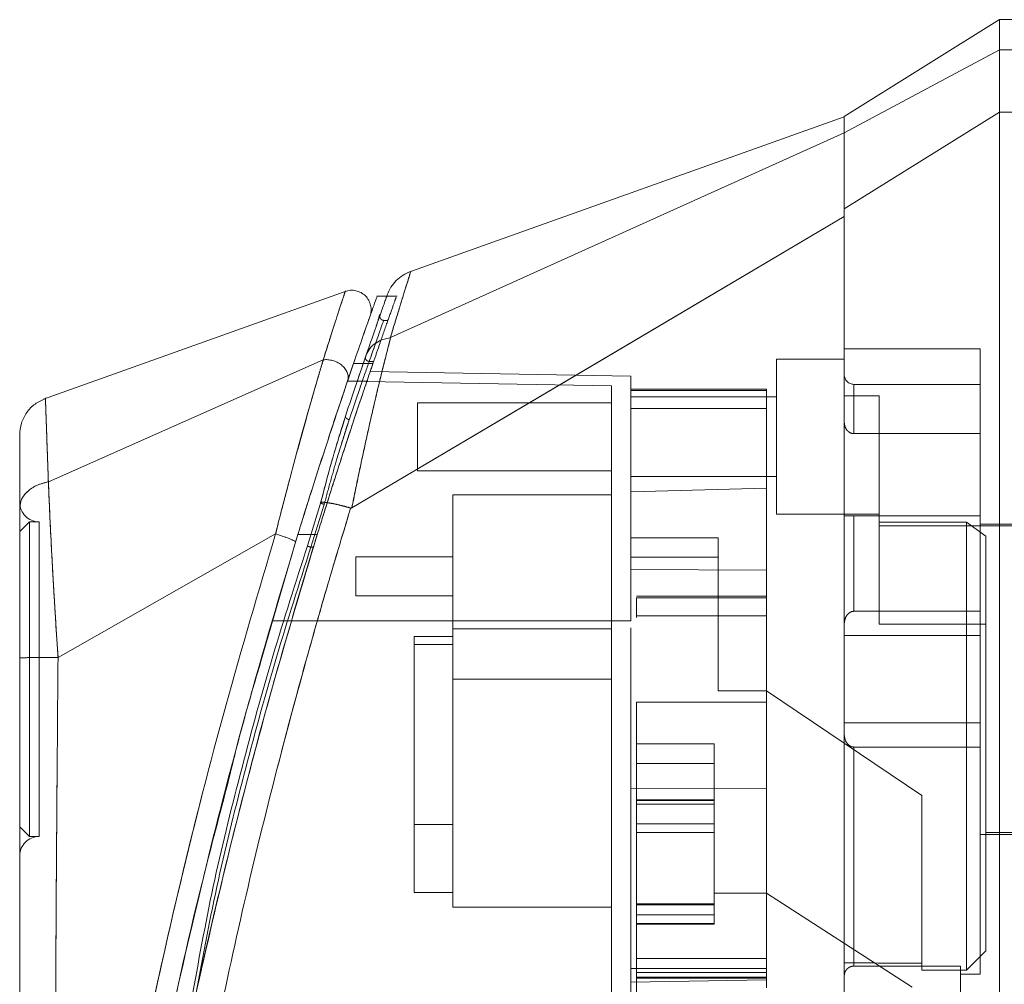
# Model space of a CAD drawing. Units: inches. Extents: x 0 to 16.5, y 0 to 11.7.
# Drawn here: x 7.9 to 8.1, y 6 to 6.1 of the extents above; entities that cross this region are included whole.
import ezdxf

# ---------------------------------------------------------------- set-up
doc = ezdxf.new("R2010")
doc.units = ezdxf.units.IN
doc.header["$MEASUREMENT"] = 0
doc.linetypes.add('HIDDEN', pattern=[0.075, 0.05, -0.025])

msp = doc.modelspace()

# ---------------------------------------------------------------- linework, layer by layer
at = {"color": 7, "linetype": 'Continuous', "lineweight": 15}
for p, q in [((8.05011, 6.12338), (8.02911, 6.11026)), ((8.05536, 6.12338), (8.05011, 6.12338)), ((8.05011, 6.12338), (8.05011, 6.11931)), ((8.05011, 6.11931), (8.02911, 6.10805)), ((8.05011, 6.11931), (8.05536, 6.11931)), ((8.02911, 6.11025), (7.97008, 6.08917)), ((8.02911, 6.0978), (8.05011, 6.11084)), ((8.02911, 6.10805), (8.02911, 6.11026)), ((8.05011, 6.11084), (8.05536, 6.11084)), ((7.96775, 6.08036), (8.02911, 6.10807)), ((7.9625, 6.05732), (8.02911, 6.09673)), ((7.9616, 6.08661), (7.92078, 6.07203)), ((7.96723, 6.08595), (7.96587, 6.08595)), ((7.92145, 6.06085), (7.95862, 6.07736)), ((7.96193, 6.07451), (7.96296, 6.07752)), ((7.96273, 6.07686), (7.96406, 6.07686)), ((7.95831, 6.05809), (7.9565, 6.05218)), ((7.96235, 6.05729), (7.96232, 6.05722)), ((7.95218, 6.05379), (7.92275, 6.03708)), ((7.95016, 6.03641), (7.95488, 6.05269)), ((7.91757, 6.03616), (7.91757, 6.03414))]:
    msp.add_line(p, q, dxfattribs=at)
at = {"color": 7, "linetype": 'HIDDEN', "lineweight": 0}
for p, q in [((8.02911, 6.10805), (8.05011, 6.11931)), ((8.05536, 6.11931), (8.05011, 6.11931)), ((8.05011, 6.11084), (8.02911, 6.0978)), ((8.05536, 6.11084), (8.05011, 6.11084)), ((7.96864, 6.08595), (7.96723, 6.08595)), ((7.96581, 6.08194), (7.96594, 6.0823)), ((7.96734, 6.08269), (7.96681, 6.08269)), ((7.96472, 6.07881), (7.96435, 6.07775)), ((8.04749, 6.07885), (8.02911, 6.07885)), ((8.04749, 6.05622), (8.04749, 6.07885)), ((7.96312, 6.07415), (7.96435, 6.07775)), ((7.96406, 6.07686), (7.96536, 6.07686)), ((7.96485, 6.07712), (7.96545, 6.07712)), ((8.01993, 6.07744), (8.01993, 6.05645)), ((8.02911, 6.07744), (8.01993, 6.07744)), ((8.00024, 6.07514), (7.96498, 6.07576)), ((7.99762, 6.07385), (7.96192, 6.07447)), ((7.96467, 6.07447), (7.96192, 6.07447)), ((8.00024, 6.07322), (8.00024, 6.07514)), ((7.96363, 6.07361), (7.96214, 6.06925)), ((7.96214, 6.06925), (7.96363, 6.07361)), ((7.99762, 6.04201), (7.99762, 6.07385)), ((8.01862, 6.07337), (8.00024, 6.07337)), ((8.00024, 6.07322), (8.00024, 6.05949)), ((8.01862, 6.07322), (8.00024, 6.07322)), ((8.01862, 6.07337), (8.01862, 6.07322)), ((8.01862, 6.07322), (8.01862, 6.06)), ((8.03043, 6.06736), (8.03043, 6.07403)), ((8.04749, 6.07403), (8.03043, 6.07403)), ((7.97137, 6.07154), (7.97137, 6.06235)), ((7.99762, 6.07154), (7.97137, 6.07154)), ((8.01993, 6.07233), (8.00024, 6.07233)), ((8.03384, 6.07248), (8.02911, 6.07248)), ((8.03384, 6.0554), (8.03384, 6.07248)), ((8.01862, 6.07075), (8.00024, 6.07075)), ((7.96044, 6.06382), (7.96214, 6.06925)), ((7.96164, 6.06974), (7.96122, 6.06835)), ((7.96214, 6.06925), (7.96171, 6.06792)), ((8.03043, 6.06736), (8.04749, 6.06736)), ((7.97137, 6.06235), (7.99762, 6.06235)), ((8.00024, 6.06156), (8.01993, 6.06156)), ((8.00024, 6.05949), (8.01862, 6.06)), ((8.00024, 6.04201), (8.00024, 6.05949)), ((8.01862, 6.06), (8.01862, 6.0489)), ((7.97617, 6.05907), (7.97617, 6.04096)), ((7.99762, 6.05907), (7.97617, 6.05907)), ((7.9565, 6.05218), (7.95831, 6.05809)), ((7.95876, 6.05779), (7.95695, 6.05198)), ((7.95695, 6.05198), (7.95876, 6.05779)), ((8.01993, 6.05645), (8.03384, 6.05645)), ((8.04749, 6.05622), (8.02911, 6.05622)), ((8.03043, 6.05622), (8.03043, 6.04332)), ((8.03043, 6.04332), (8.03043, 6.05622)), ((8.04749, 6.04332), (8.04749, 6.05622)), ((7.91888, 6.05542), (7.91757, 6.05411)), ((7.91888, 6.05542), (7.91888, 6.01285)), ((7.92019, 6.05542), (7.91888, 6.05542)), ((7.92019, 6.05542), (7.92019, 6.01285)), ((8.04565, 6.0554), (8.03384, 6.0554)), ((8.03384, 6.0554), (8.03384, 6.0416)), ((8.09263, 6.05487), (8.03384, 6.05487)), ((8.04565, 5.99477), (8.04565, 6.0554)), ((8.04827, 6.05349), (8.04565, 6.0554)), ((8.09736, 6.05513), (8.04749, 6.05513)), ((7.9552, 6.05373), (7.95783, 6.05373)), ((7.95783, 6.05373), (7.95705, 6.05373)), ((8.01205, 6.05326), (8.00024, 6.05326)), ((8.01205, 6.03255), (8.01205, 6.05326)), ((8.04827, 5.99739), (8.04827, 6.05349)), ((7.95695, 6.05198), (7.95729, 6.05198)), ((7.96305, 6.05068), (7.96305, 6.04543)), ((7.97617, 6.05068), (7.96305, 6.05068)), ((8.00024, 6.05063), (8.01205, 6.05063)), ((8.01862, 6.0489), (8.00024, 6.04898)), ((8.01862, 6.0489), (8.01862, 6.01937)), ((7.96305, 6.04543), (7.97617, 6.04543)), ((8.01862, 6.04535), (8.00103, 6.04535)), ((8.00103, 6.04516), (8.00103, 6.04248)), ((8.00103, 6.04516), (8.01862, 6.04516)), ((8.01862, 6.04272), (8.00103, 6.04272)), ((8.04749, 6.04332), (8.03043, 6.04332)), ((8.04749, 6.04004), (8.04749, 6.04332)), ((7.99762, 6.04201), (7.95169, 6.04201)), ((7.99762, 6.04201), (7.95169, 6.04201)), ((7.95431, 6.04201), (7.95169, 6.04201)), ((7.95169, 6.04201), (7.95431, 6.04201)), ((8.00024, 6.04201), (7.95431, 6.04201)), ((7.97617, 6.04096), (7.99762, 6.04096)), ((7.97617, 6.04096), (7.97617, 6.03414)), ((8.03384, 6.0416), (8.04827, 6.0416)), ((7.97093, 6.03991), (7.97617, 6.03991)), ((7.97093, 6.03991), (7.97093, 6.03881)), ((8.04749, 6.04004), (8.02911, 6.04004)), ((8.04749, 6.02824), (8.04749, 6.04004)), ((7.97617, 6.03881), (7.97093, 6.03881)), ((7.97093, 6.03881), (7.97093, 6.00527)), ((7.97617, 6.03414), (7.99762, 6.03414)), ((7.97617, 6.03414), (7.97617, 6.0033)), ((8.01862, 6.03255), (8.01205, 6.03255)), ((8.03961, 6.01839), (8.01862, 6.03255)), ((8.00103, 6.03102), (8.00103, 5.99632)), ((8.00103, 6.03102), (8.01862, 6.03102)), ((8.00103, 6.03102), (8.01862, 6.03102)), ((8.02911, 6.02824), (8.04749, 6.02824)), ((8.04749, 6.02495), (8.04749, 6.02824)), ((8.00103, 6.02537), (8.01153, 6.02537)), ((8.01153, 6.02537), (8.01153, 6.0052)), ((8.03043, 6.02495), (8.03043, 5.99531)), ((8.03043, 5.99531), (8.03043, 6.02495)), ((8.04749, 6.02495), (8.03043, 6.02495)), ((8.04749, 5.99424), (8.04749, 6.02495)), ((8.00103, 6.02274), (8.01153, 6.02274)), ((8.01862, 6.01971), (8.01862, 5.99632)), ((8.00024, 6.01929), (8.01862, 6.01937)), ((8.03961, 5.9957), (8.03961, 6.01839)), ((8.01153, 6.0178), (8.00103, 6.0178)), ((8.00103, 6.01776), (8.01153, 6.01776)), ((8.01153, 6.0177), (8.00103, 6.0177)), ((8.01153, 6.01724), (8.00103, 6.01724)), ((7.91757, 6.01416), (7.91888, 6.01285)), ((7.97093, 6.01445), (7.97617, 6.01445)), ((8.00103, 6.01455), (8.01153, 6.01455)), ((7.91888, 6.01285), (7.92019, 6.01285)), ((8.01153, 6.0134), (8.00103, 6.0134)), ((8.04749, 6.01314), (8.09736, 6.01314)), ((8.04827, 6.0134), (8.09263, 6.0134)), ((7.97093, 6.00527), (7.97617, 6.00527)), ((8.01153, 6.0052), (8.01862, 6.0052)), ((8.01153, 6.00362), (8.01153, 6.0052)), ((8.0383, 5.99246), (8.01862, 6.0052)), ((8.00103, 6.00373), (8.01153, 6.00373)), ((8.01153, 6.00373), (8.00103, 6.00373)), ((8.01153, 6.00371), (8.00103, 6.00371)), ((8.00103, 6.00363), (8.01153, 6.00363)), ((8.00103, 6.00362), (8.01153, 6.00362)), ((8.01153, 6.00107), (8.01153, 6.00362)), ((7.97617, 6.0033), (7.99762, 6.0033)), ((8.00103, 6.00225), (8.01153, 6.00225)), ((8.00103, 6.00107), (8.01153, 6.00107)), ((8.00103, 6.001), (8.01153, 6.001)), ((8.01153, 6.001), (8.01153, 6.00107)), ((8.04565, 5.99477), (8.04827, 5.99739)), ((8.01862, 5.99632), (8.00103, 5.99632)), ((8.00103, 5.99632), (8.00103, 5.9937)), ((8.01862, 5.99537), (8.01862, 5.99632)), ((8.03961, 5.9957), (8.03961, 5.99477)), ((8.01862, 5.99499), (8.00024, 5.99499)), ((8.00024, 5.99313), (8.00024, 5.99499)), ((8.01862, 5.99446), (8.00103, 5.99446)), ((8.01862, 5.99537), (8.01862, 5.99499)), ((8.01862, 5.99499), (8.01862, 5.99236)), ((8.04486, 5.99531), (8.03043, 5.99531)), ((8.03961, 5.99477), (8.04565, 5.99477)), ((8.04486, 5.94227), (8.04486, 5.99531)), ((8.04486, 5.99424), (8.04749, 5.99424)), ((8.01862, 5.99345), (8.00024, 5.99313)), ((8.00103, 5.99383), (8.01862, 5.99383)), ((8.00103, 5.9937), (8.00103, 5.98683)), ((8.00103, 5.9937), (8.01862, 5.9937))]:
    msp.add_line(p, q, dxfattribs=at)
at = {"color": 8, "linetype": 'Continuous', "lineweight": 15}
msp.add_line((7.95705, 6.05373), (7.9552, 6.05373), dxfattribs=at)
at = {"color": 7, "linetype": 'HIDDEN', "lineweight": 0, "flags": 128}
msp.add_lwpolyline([(7.9625, 6.05732), (7.99581, 6.07703), (8.02911, 6.09673)], dxfattribs=at)
at = {"color": 7, "linetype": 'HIDDEN', "lineweight": 0}
for centre, radius, start, end in [((8.03043, 6.07534), 0.00131, 180, 270), ((7.92019, 6.05805), 0.00262, 180, 270), ((7.92019, 6.01023), 0.00262, 90, 180)]:
    msp.add_arc(centre, radius, start, end, dxfattribs=at)
msp.add_ellipse((8.52831, 6.03414), major_axis=(2.25551, 0), ratio=0.017455, start_param=4.48922, end_param=4.49399, dxfattribs=at)
at = {"color": 7, "linetype": 'Continuous', "lineweight": 15}
for points, knots in [([(8.05011, 6.11084), (8.05011, 6.11274), (8.05011, 6.11559), (8.05012, 6.11812), (8.05011, 6.11891), (8.05011, 6.11931)], [0, 0, 0, 0, 0.495208, 0.743789, 1, 1, 1, 1]), ([(8.02911, 6.10807), (8.02911, 6.10878), (8.02911, 6.11005), (8.02911, 6.11012), (8.02911, 6.11015)], [0, 0, 0, 0, 0.553794, 1, 1, 1, 1]), ([(8.05011, 5.92653), (8.05011, 5.92677), (8.05011, 5.92727), (8.05011, 5.93122), (8.05011, 5.93735), (8.05011, 5.94572), (8.05011, 5.95606), (8.05011, 5.96813), (8.05011, 5.98167), (8.05011, 5.99694), (8.05011, 6.01369), (8.05011, 6.03151), (8.05011, 6.04934), (8.05011, 6.06666), (8.05011, 6.08294), (8.05011, 6.09787), (8.05011, 6.10661), (8.05011, 6.11084)], [0, 0, 0, 0, 0.046088, 0.093795, 0.144443, 0.198896, 0.257531, 0.320299, 0.386812, 0.456408, 0.536664, 0.618362, 0.700061, 0.780316, 0.857774, 0.931288, 1, 1, 1, 1]), ([(8.02911, 6.09673), (8.02911, 6.09825), (8.02911, 6.10197), (8.02911, 6.10611), (8.02911, 6.10746), (8.02911, 6.10807)], [0, 0, 0, 0, 0.2770367, 0.6762975, 1, 1, 1, 1]), ([(8.02911, 6.0978), (8.02911, 6.09907), (8.02911, 6.10235), (8.02911, 6.10618), (8.02911, 6.10746), (8.02911, 6.10805)], [0, 0, 0, 0, 0.253957, 0.656369, 1, 1, 1, 1]), ([(8.02911, 5.94139), (8.02911, 5.94172), (8.02911, 5.9426), (8.02911, 5.94593), (8.02911, 5.95111), (8.02911, 5.95852), (8.02911, 5.96986), (8.02911, 5.98461), (8.02911, 6.00055), (8.02911, 6.01499), (8.02911, 6.02766), (8.02911, 6.04047), (8.02911, 6.05556), (8.02911, 6.0695), (8.02911, 6.08205), (8.02911, 6.09053), (8.02911, 6.09562), (8.02911, 6.0978)], [0, 0, 0, 0, 0.023342, 0.062696, 0.103149, 0.165561, 0.229625, 0.333188, 0.439514, 0.51119, 0.582874, 0.656627, 0.730377, 0.842315, 0.899686, 0.957037, 1, 1, 1, 1]), ([(8.02911, 5.94117), (8.02911, 5.942), (8.02911, 5.94366), (8.02911, 5.94804), (8.02911, 5.95397), (8.02911, 5.96315), (8.02911, 5.97517), (8.02911, 5.99021), (8.02911, 6.00606), (8.02911, 6.02247), (8.02911, 6.03915), (8.02911, 6.05592), (8.02911, 6.07252), (8.02911, 6.08622), (8.02911, 6.09397), (8.02911, 6.09673)], [0, 0, 0, 0, 0.039251, 0.078571, 0.132883, 0.187305, 0.277317, 0.367516, 0.462371, 0.557561, 0.652511, 0.750305, 0.848364, 0.945896, 1, 1, 1, 1]), ([(7.97047, 6.08931), (7.97011, 6.08915), (7.9694, 6.08885), (7.96849, 6.0881), (7.96775, 6.0872), (7.96744, 6.08648), (7.96729, 6.08613)], [0, 0, 0, 0, 0.250008, 0.500002, 0.75, 1, 1, 1, 1]), ([(7.96496, 6.08327), (7.96502, 6.08351), (7.96515, 6.08398), (7.96508, 6.08473), (7.96481, 6.08543), (7.96436, 6.08602), (7.96376, 6.08647), (7.96307, 6.08673), (7.96232, 6.0868), (7.96184, 6.08667), (7.9616, 6.08661)], [0, 0, 0, 0, 0.125001, 0.250001, 0.374999, 0.5, 0.625007, 0.750005, 0.875, 1, 1, 1, 1]), ([(7.96729, 6.08613), (7.96725, 6.08602), (7.96717, 6.08581), (7.96657, 6.08409), (7.96566, 6.08154), (7.96484, 6.07915), (7.96442, 6.07796)], [0, 0, 0, 0, 0.249611, 0.499267, 0.749172, 1, 1, 1, 1]), ([(7.96587, 6.08582), (7.96588, 6.08585), (7.96593, 6.08598), (7.96562, 6.08514), (7.96501, 6.08339), (7.96405, 6.08068), (7.96317, 6.07813), (7.96273, 6.07686)], [0, 0, 0, 0, 0.087698, 0.304995, 0.522366, 0.761184, 1, 1, 1, 1]), ([(7.96407, 6.08073), (7.9641, 6.0808), (7.96445, 6.08181), (7.96482, 6.08287), (7.96491, 6.08313), (7.96496, 6.08326)], [0, 0, 0, 0, 0.037139, 0.520764, 1, 1, 1, 1]), ([(7.96775, 6.08036), (7.9675, 6.0794), (7.967, 6.07747), (7.96614, 6.07399), (7.96526, 6.07022), (7.96437, 6.06625), (7.96345, 6.06198), (7.96283, 6.05895), (7.9625, 6.05732)], [0, 0, 0, 0, 0.162931, 0.328047, 0.499062, 0.658875, 0.816071, 1, 1, 1, 1]), ([(7.96442, 6.07796), (7.96458, 6.07828), (7.96487, 6.07892), (7.96568, 6.07963), (7.96664, 6.08013), (7.96736, 6.08027), (7.96771, 6.08035)], [0, 0, 0, 0, 0.273623, 0.531512, 0.773653, 1, 1, 1, 1]), ([(7.96775, 6.08036), (7.96774, 6.08035), (7.96773, 6.08035), (7.96772, 6.08035), (7.96771, 6.08035)], [0, 0, 0, 0, 0.512247, 1, 1, 1, 1]), ([(7.95864, 6.07736), (7.95864, 6.07736), (7.95864, 6.07736), (7.95863, 6.07734), (7.95862, 6.07729), (7.95856, 6.07711), (7.95834, 6.07635), (7.95782, 6.0746), (7.95687, 6.07133), (7.95558, 6.06674), (7.95424, 6.06179), (7.95318, 6.05772), (7.95255, 6.05529), (7.95228, 6.05417), (7.95221, 6.05389), (7.95219, 6.05382), (7.95218, 6.0538), (7.95218, 6.05379), (7.95218, 6.05379), (7.95218, 6.05379)], [0, 0, 0, 0, 0.000068, 0.000628, 0.002209, 0.008318, 0.032557, 0.127493, 0.283172, 0.500894, 0.717758, 0.873439, 0.967715, 0.991673, 0.997758, 0.999352, 0.999793, 0.999926, 1, 1, 1, 1]), ([(7.96273, 6.07686), (7.96224, 6.0754), (7.96123, 6.07245), (7.95949, 6.0672), (7.95763, 6.06149), (7.95619, 6.05692), (7.95538, 6.05429), (7.9552, 6.05373)], [0, 0, 0, 0, 0.230597, 0.468056, 0.698582, 0.935468, 1, 1, 1, 1]), ([(7.95864, 6.07736), (7.95884, 6.07737), (7.95925, 6.07739), (7.9599, 6.07727), (7.96053, 6.07703), (7.96111, 6.07667), (7.96158, 6.0762), (7.9619, 6.07565), (7.96205, 6.07506), (7.96197, 6.07469), (7.96193, 6.07451)], [0, 0, 0, 0, 0.113512, 0.230316, 0.350389, 0.473767, 0.600398, 0.730329, 0.863524, 1, 1, 1, 1]), ([(7.96442, 6.07796), (7.96401, 6.07674), (7.96317, 6.0743), (7.96215, 6.07126), (7.96164, 6.06974)], [0, 0, 0, 0, 0.500393, 1, 1, 1, 1]), ([(7.95488, 6.05269), (7.95552, 6.05475), (7.95679, 6.05884), (7.95866, 6.06466), (7.96044, 6.07008), (7.96144, 6.07303), (7.96193, 6.07451)], [0, 0, 0, 0, 0.251161, 0.500617, 0.750705, 1, 1, 1, 1]), ([(7.92105, 6.07213), (7.92056, 6.0719), (7.91958, 6.07145), (7.91846, 6.07025), (7.91771, 6.06879), (7.91761, 6.06772), (7.91757, 6.06718)], [0, 0, 0, 0, 0.250004, 0.500002, 0.750001, 1, 1, 1, 1]), ([(7.96122, 6.06835), (7.9608, 6.06701), (7.9598, 6.06387), (7.95885, 6.0602), (7.95831, 6.05809)], [0, 0, 0, 0, 0.426907, 1, 1, 1, 1]), ([(7.91757, 6.06718), (7.91757, 6.06718), (7.91757, 6.0674), (7.91757, 6.06665), (7.91757, 6.06483), (7.91757, 6.06173), (7.91757, 6.05881), (7.91757, 6.05735)], [0, 0, 0, 0, 0.000209, 0.250692, 0.499834, 0.750294, 1, 1, 1, 1]), ([(7.91757, 6.05735), (7.91762, 6.05774), (7.91773, 6.05853), (7.91858, 6.05959), (7.91983, 6.06043), (7.92091, 6.06071), (7.92145, 6.06085)], [0, 0, 0, 0, 0.250001, 0.5, 0.749999, 1, 1, 1, 1]), ([(7.92145, 6.06085), (7.92149, 6.05981), (7.92158, 6.05768), (7.92175, 6.054), (7.92194, 6.0504), (7.9221, 6.04747), (7.92221, 6.04565), (7.92227, 6.04468), (7.9223, 6.04417), (7.92232, 6.04392), (7.92232, 6.04379), (7.92233, 6.04372), (7.92233, 6.04369), (7.92233, 6.04367), (7.92233, 6.04366), (7.92233, 6.04366), (7.92233, 6.04366), (7.92233, 6.04366), (7.92233, 6.04366), (7.92233, 6.04366), (7.92233, 6.04366), (7.92233, 6.04366), (7.92233, 6.04366), (7.92233, 6.04366), (7.92233, 6.04364), (7.92233, 6.04361), (7.92234, 6.04346), (7.92238, 6.04292), (7.92251, 6.04078), (7.92265, 6.03872), (7.92275, 6.03708)], [0, 0, 0, 0, 0.159162, 0.326132, 0.499699, 0.61712, 0.681274, 0.71466, 0.731673, 0.740259, 0.744571, 0.746732, 0.747814, 0.748355, 0.748626, 0.748761, 0.748829, 0.748862, 0.74888, 0.748888, 0.748892, 0.748894, 0.748895, 0.748897, 0.749039, 0.7502, 0.753454, 0.765806, 0.813755, 1, 1, 1, 1]), ([(7.91757, 6.05735), (7.91757, 6.05591), (7.91757, 6.05306), (7.91757, 6.04801), (7.91757, 6.04262), (7.91757, 6.03887), (7.91757, 6.03699)], [0, 0, 0, 0, 0.251007, 0.500181, 0.750379, 1, 1, 1, 1]), ([(7.96232, 6.05722), (7.96121, 6.05353), (7.95923, 6.04698), (7.95586, 6.03515), (7.95207, 6.02103), (7.94781, 6.0037), (7.94527, 5.99178), (7.94399, 5.98579)], [0, 0, 0, 0, 0.156779, 0.279262, 0.497594, 0.747281, 1, 1, 1, 1]), ([(7.95876, 6.05779), (7.95872, 6.0578), (7.95863, 6.05783), (7.95851, 6.05787), (7.95841, 6.05792), (7.95832, 6.05796), (7.95827, 6.05801), (7.95825, 6.05804), (7.95826, 6.05807), (7.95829, 6.05809), (7.95831, 6.05809)], [0, 0, 0, 0, 0.12491, 0.250021, 0.375059, 0.499989, 0.624932, 0.75, 0.875061, 1, 1, 1, 1]), ([(7.95831, 6.05809), (7.95855, 6.05808), (7.95901, 6.05806), (7.96005, 6.05788), (7.96117, 6.05762), (7.96197, 6.0574), (7.96235, 6.05729)], [0, 0, 0, 0, 0.274596, 0.5328, 0.774608, 1, 1, 1, 1]), ([(7.9625, 6.05732), (7.96248, 6.05731), (7.96244, 6.05729), (7.96238, 6.05728), (7.96236, 6.05729), (7.96235, 6.05729)], [0, 0, 0, 0, 0.55584, 0.78637, 1, 1, 1, 1]), ([(7.9552, 6.05373), (7.95284, 6.04581), (7.94839, 6.03093), (7.94269, 6.0088), (7.93833, 5.98993), (7.93494, 5.97343), (7.9323, 5.95935), (7.93008, 5.94615), (7.92852, 5.93588), (7.92752, 5.92877), (7.92687, 5.92387), (7.92663, 5.92206), (7.92652, 5.92115)], [0, 0, 0, 0, 0.170902, 0.321039, 0.471161, 0.57254, 0.674, 0.775165, 0.864652, 0.910054, 0.955228, 1, 1, 1, 1]), ([(7.95488, 6.05269), (7.95488, 6.05271), (7.95487, 6.05276), (7.95471, 6.05286), (7.95446, 6.05298), (7.95412, 6.05313), (7.9537, 6.05329), (7.95323, 6.05346), (7.95271, 6.05363), (7.95236, 6.05374), (7.95219, 6.05379)], [0, 0, 0, 0, 0.125002, 0.25, 0.375003, 0.499992, 0.624999, 0.749994, 0.874999, 1, 1, 1, 1]), ([(7.9565, 6.05218), (7.9549, 6.04722), (7.9517, 6.0373), (7.9476, 6.02221), (7.94379, 6.00705), (7.94192, 5.99683), (7.94099, 5.99172)], [0, 0, 0, 0, 0.250173, 0.499869, 0.74974, 1, 1, 1, 1]), ([(7.92275, 6.03708), (7.92207, 6.03708), (7.92071, 6.03708), (7.919, 6.03706), (7.9178, 6.03703), (7.91764, 6.03701), (7.91757, 6.03699)], [0, 0, 0, 0, 0.249998, 0.499998, 0.750001, 1, 1, 1, 1]), ([(7.91757, 6.03699), (7.91757, 6.03022), (7.91757, 6.01672), (7.91757, 5.99659), (7.91757, 5.97832), (7.91757, 5.96191), (7.91757, 5.95047), (7.91757, 5.94253), (7.91757, 5.938), (7.91757, 5.93408), (7.91757, 5.9308), (7.91757, 5.92847), (7.91757, 5.92693), (7.91757, 5.92592), (7.91757, 5.92519), (7.91757, 5.92506), (7.91757, 5.925)], [0, 0, 0, 0, 0.167381, 0.333305, 0.498223, 0.622573, 0.747945, 0.793703, 0.835393, 0.873241, 0.906907, 0.936466, 0.953088, 0.968216, 0.98471, 1, 1, 1, 1]), ([(7.93484, 5.97267), (7.93552, 5.97609), (7.93774, 5.98723), (7.94121, 6.00289), (7.9444, 6.01502), (7.94555, 6.01939)], [0, 0, 0, 0, 0.221129, 0.719529, 1, 1, 1, 1])]:
    msp.add_open_spline(points, degree=3, knots=knots, dxfattribs=at)
at = {"color": 7, "linetype": 'HIDDEN', "lineweight": 0}
for points, knots in [([(7.96771, 6.08035), (7.96811, 6.08165), (7.96891, 6.08427), (7.96979, 6.08712), (7.97031, 6.08881), (7.97054, 6.08951), (7.97047, 6.08931), (7.97047, 6.08931)], [0, 0, 0, 0, 0.248869, 0.497623, 0.748858, 0.999829, 1, 1, 1, 1]), ([(7.95862, 6.07736), (7.95905, 6.07871), (7.95992, 6.08141), (7.96085, 6.08431), (7.96149, 6.08625), (7.96156, 6.08649), (7.9616, 6.08661)], [0, 0, 0, 0, 0.250201, 0.499523, 0.750211, 1, 1, 1, 1]), ([(7.96536, 6.07686), (7.96558, 6.0775), (7.96625, 6.07946), (7.9672, 6.08218), (7.96804, 6.08454), (7.96849, 6.08583), (7.96849, 6.08582), (7.96849, 6.08582)], [0, 0, 0, 0, 0.118427, 0.35921, 0.59983, 0.841675, 1, 1, 1, 1]), ([(7.96594, 6.0823), (7.96613, 6.08301), (7.96632, 6.08373), (7.96632, 6.08339), (7.96632, 6.08339)], [0, 0, 0, 0, 0.999985, 1, 1, 1, 1]), ([(7.96485, 6.07712), (7.9654, 6.07869), (7.9665, 6.08183), (7.96697, 6.08312), (7.9665, 6.08184), (7.9654, 6.0787), (7.96485, 6.07712)], [0, 0, 0, 0, 0.24958, 0.499309, 0.749262, 1, 1, 1, 1]), ([(7.96681, 6.08269), (7.96677, 6.0827), (7.96669, 6.0827), (7.96657, 6.08275), (7.96647, 6.08282), (7.96638, 6.08291), (7.96632, 6.08302), (7.96629, 6.08315), (7.96629, 6.08327), (7.96631, 6.08335), (7.96632, 6.08339)], [0, 0, 0, 0, 0.12491, 0.24999, 0.37501, 0.500011, 0.624943, 0.749997, 0.875053, 1, 1, 1, 1]), ([(7.9625, 6.05732), (7.96283, 6.05895), (7.96344, 6.06196), (7.96436, 6.06623), (7.96539, 6.07083), (7.96658, 6.07583), (7.96736, 6.07884), (7.96775, 6.08036)], [0, 0, 0, 0, 0.183165, 0.340466, 0.500848, 0.749357, 1, 1, 1, 1]), ([(7.95218, 6.05379), (7.95218, 6.05379), (7.95218, 6.0538), (7.95219, 6.05382), (7.95221, 6.05389), (7.95228, 6.05417), (7.95255, 6.05528), (7.95318, 6.05772), (7.95425, 6.06181), (7.95559, 6.06676), (7.95688, 6.07135), (7.95782, 6.07461), (7.95834, 6.07636), (7.95856, 6.07711), (7.95862, 6.0773), (7.95863, 6.07734), (7.95864, 6.07736), (7.95864, 6.07736), (7.95864, 6.07736), (7.95864, 6.07736)], [0, 0, 0, 0, 0.000073, 0.000647, 0.002239, 0.008323, 0.032278, 0.126356, 0.282633, 0.500643, 0.717398, 0.873258, 0.967616, 0.991722, 0.997804, 0.999378, 0.999807, 0.999933, 1, 1, 1, 1]), ([(7.95729, 6.05198), (7.95785, 6.05379), (7.95898, 6.05745), (7.96065, 6.06269), (7.96224, 6.06759), (7.96396, 6.07276), (7.96489, 6.0755), (7.96545, 6.07712)], [0, 0, 0, 0, 0.179607, 0.364365, 0.54399, 0.729033, 1, 1, 1, 1]), ([(7.95783, 6.05373), (7.95847, 6.05578), (7.95976, 6.05994), (7.96171, 6.06599), (7.96365, 6.07185), (7.96478, 6.07517), (7.96536, 6.07686)], [0, 0, 0, 0, 0.235693, 0.478136, 0.734414, 1, 1, 1, 1]), ([(7.96485, 6.07712), (7.9645, 6.07613), (7.96413, 6.07509), (7.96364, 6.07366), (7.96363, 6.07361)], [0, 0, 0, 0, 0.9624282, 1, 1, 1, 1]), ([(7.96363, 6.07361), (7.96364, 6.07366), (7.96413, 6.07509), (7.9645, 6.07613), (7.96485, 6.07712)], [0, 0, 0, 0, 0.037571, 1, 1, 1, 1]), ([(7.96435, 6.07775), (7.96434, 6.07767), (7.96432, 6.07751), (7.96445, 6.0773), (7.96464, 6.07717), (7.96478, 6.07714), (7.96485, 6.07712)], [0, 0, 0, 0, 0.279541, 0.558903, 0.779488, 1, 1, 1, 1]), ([(7.92145, 6.06085), (7.92144, 6.06095), (7.92144, 6.06112), (7.92143, 6.06143), (7.92141, 6.06189), (7.92138, 6.06267), (7.92133, 6.06402), (7.92125, 6.06653), (7.92114, 6.06943), (7.92106, 6.0717), (7.92105, 6.07198), (7.92105, 6.07212)], [0, 0, 0, 0, 0.01387, 0.024766, 0.044224, 0.078982, 0.141176, 0.25207, 0.501459, 0.751881, 1, 1, 1, 1]), ([(7.95831, 6.05809), (7.95885, 6.06019), (7.95994, 6.06438), (7.96108, 6.06796), (7.96164, 6.06974)], [0, 0, 0, 0, 0.501017, 1, 1, 1, 1]), ([(7.96164, 6.06974), (7.96164, 6.06969), (7.96163, 6.06958), (7.96176, 6.06943), (7.96195, 6.06931), (7.96208, 6.06927), (7.96214, 6.06925)], [0, 0, 0, 0, 0.279563, 0.558994, 0.779496, 1, 1, 1, 1]), ([(8.02911, 6.06892), (8.02914, 6.0687), (8.02918, 6.06827), (8.0295, 6.06777), (8.02989, 6.06747), (8.03021, 6.06737), (8.03039, 6.06736), (8.03043, 6.06736)], [0, 0, 0, 0, 0.296526, 0.567097, 0.759234, 0.952295, 1, 1, 1, 1]), ([(7.96171, 6.06792), (7.96152, 6.06732), (7.96109, 6.06602), (7.96038, 6.06364), (7.95959, 6.06088), (7.95904, 6.05882), (7.95876, 6.05779)], [0, 0, 0, 0, 0.196256, 0.427434, 0.71406, 1, 1, 1, 1]), ([(7.91757, 6.05735), (7.91762, 6.05774), (7.91773, 6.05853), (7.91858, 6.05959), (7.91983, 6.06043), (7.92091, 6.06071), (7.92145, 6.06085)], [0, 0, 0, 0, 0.2500017, 0.500001, 0.750005, 1, 1, 1, 1]), ([(7.92275, 6.03708), (7.92267, 6.03829), (7.92255, 6.04023), (7.92241, 6.0424), (7.9223, 6.04414), (7.9222, 6.04587), (7.92208, 6.04796), (7.92188, 6.05139), (7.92165, 6.05593), (7.92152, 6.05925), (7.92145, 6.06085)], [0, 0, 0, 0, 0.137209, 0.221053, 0.249636, 0.339486, 0.423024, 0.499983, 0.758106, 1, 1, 1, 1]), ([(7.94399, 5.98579), (7.94527, 5.99178), (7.94781, 6.0037), (7.95243, 6.02246), (7.95664, 6.03801), (7.96007, 6.04979), (7.96163, 6.05494), (7.96232, 6.05722)], [0, 0, 0, 0, 0.252731, 0.502429, 0.780316, 0.903042, 1, 1, 1, 1]), ([(7.95876, 6.05779), (7.95872, 6.0578), (7.95863, 6.05783), (7.95851, 6.05787), (7.95841, 6.05792), (7.95832, 6.05796), (7.95827, 6.05801), (7.95825, 6.05804), (7.95826, 6.05808), (7.95829, 6.05809), (7.95831, 6.05809)], [0, 0, 0, 0, 0.1249465, 0.2500123, 0.3750829, 0.5000122, 0.624941, 0.7500073, 0.8750791, 1, 1, 1, 1]), ([(7.95831, 6.05809), (7.95855, 6.05808), (7.95901, 6.05806), (7.96004, 6.05788), (7.96117, 6.05762), (7.96196, 6.0574), (7.96235, 6.05729)], [0, 0, 0, 0, 0.273744, 0.531667, 0.773749, 1, 1, 1, 1]), ([(7.92454, 5.92005), (7.92454, 5.92005), (7.92454, 5.92005), (7.92458, 5.92099), (7.92471, 5.92321), (7.92502, 5.92673), (7.92555, 5.93181), (7.92641, 5.93868), (7.92803, 5.95006), (7.93047, 5.96476), (7.93429, 5.98463), (7.93918, 6.00657), (7.94524, 6.03039), (7.94987, 6.04601), (7.95219, 6.05379)], [0, 0, 0, 0, 0.012676, 0.031554, 0.067239, 0.100846, 0.133509, 0.197389, 0.260176, 0.384656, 0.508591, 0.67337, 0.837149, 1, 1, 1, 1]), ([(7.94155, 5.99227), (7.94309, 5.99895), (7.94623, 6.01259), (7.95166, 6.03316), (7.95577, 6.04687), (7.95783, 6.05373)], [0, 0, 0, 0, 0.324472, 0.662252, 1, 1, 1, 1]), ([(7.95695, 6.05198), (7.95537, 6.04703), (7.95219, 6.03715), (7.9481, 6.0221), (7.94429, 6.00699), (7.94238, 5.99683), (7.94143, 5.99175)], [0, 0, 0, 0, 0.2502, 0.500037, 0.74998, 1, 1, 1, 1]), ([(7.94143, 5.99175), (7.94261, 5.99694), (7.94497, 6.00732), (7.94887, 6.02257), (7.95294, 6.03748), (7.95584, 6.04715), (7.95729, 6.05198)], [0, 0, 0, 0, 0.257292, 0.514568, 0.757036, 1, 1, 1, 1]), ([(7.9565, 6.05218), (7.95648, 6.05218), (7.95644, 6.05219), (7.95647, 6.05217), (7.95657, 6.05212), (7.95674, 6.05206), (7.95688, 6.05201), (7.95695, 6.05198)], [0, 0, 0, 0, 0.186759, 0.373745, 0.560457, 0.780289, 1, 1, 1, 1]), ([(8.01862, 6.04516), (8.01862, 6.04382), (8.01862, 6.04088), (8.01862, 6.03531), (8.01862, 6.03164), (8.01862, 6.03102)], [0, 0, 0, 0, 0.411993, 0.900488, 1, 1, 1, 1]), ([(8.03043, 6.04332), (8.03034, 6.04332), (8.03016, 6.0433), (8.02986, 6.04317), (8.02952, 6.04288), (8.02919, 6.04235), (8.02914, 6.04189), (8.02911, 6.04163)], [0, 0, 0, 0, 0.083448, 0.185915, 0.343053, 0.620615, 1, 1, 1, 1]), ([(7.99762, 5.94257), (7.99762, 5.94394), (7.99762, 5.94672), (7.99762, 5.95243), (7.99762, 5.95943), (7.99762, 5.9706), (7.99762, 5.98387), (7.99762, 5.99913), (7.99762, 6.01809), (7.99762, 6.03242), (7.99762, 6.04201)], [0, 0, 0, 0, 0.052557, 0.106325, 0.190728, 0.275232, 0.44824, 0.585471, 0.722727, 1, 1, 1, 1]), ([(8.00024, 5.9411), (8.00024, 5.94247), (8.00024, 5.94525), (8.00024, 5.95089), (8.00024, 5.95766), (8.00024, 5.96831), (8.00024, 5.9814), (8.00024, 5.99687), (8.00024, 6.01682), (8.00024, 6.03191), (8.00024, 6.04201)], [0, 0, 0, 0, 0.0529913, 0.1073692, 0.1867942, 0.2663121, 0.4291467, 0.5710182, 0.7129234, 1, 1, 1, 1]), ([(7.91757, 6.03699), (7.91764, 6.03701), (7.9178, 6.03703), (7.919, 6.03706), (7.92071, 6.03708), (7.92207, 6.03708), (7.92275, 6.03708)], [0, 0, 0, 0, 0.249997, 0.500002, 0.750002, 1, 1, 1, 1]), ([(7.92378, 5.91994), (7.92378, 5.91993), (7.92379, 5.9199), (7.92365, 5.92087), (7.92341, 5.92309), (7.92317, 5.92645), (7.92293, 5.93104), (7.92272, 5.9371), (7.92252, 5.94699), (7.92241, 5.95967), (7.92238, 5.97677), (7.92245, 5.9957), (7.92258, 6.01639), (7.9227, 6.03019), (7.92275, 6.03708)], [0, 0, 0, 0, 0.0129524, 0.036645, 0.077998, 0.114407, 0.1486561, 0.2136699, 0.27636, 0.3992689, 0.5205773, 0.6811189, 0.8406275, 1, 1, 1, 1]), ([(8.03043, 6.02495), (8.03034, 6.02496), (8.03016, 6.02497), (8.02986, 6.0251), (8.02952, 6.02539), (8.02919, 6.02592), (8.02914, 6.02638), (8.02911, 6.02665)], [0, 0, 0, 0, 0.083448, 0.185915, 0.343053, 0.620615, 1, 1, 1, 1]), ([(8.03043, 5.99531), (8.03028, 5.9953), (8.02999, 5.99527), (8.02961, 5.99505), (8.02931, 5.99472), (8.02914, 5.99434), (8.02912, 5.99408), (8.02911, 5.99397)], [0, 0, 0, 0, 0.2076692, 0.4152387, 0.6253332, 0.8407558, 1, 1, 1, 1])]:
    msp.add_open_spline(points, degree=3, knots=knots, dxfattribs=at)
at = {"color": 8, "linetype": 'Continuous', "lineweight": 15}
for points, knots in [([(7.97047, 6.08931), (7.97043, 6.08919), (7.97036, 6.08896), (7.96978, 6.08708), (7.96891, 6.08428), (7.96811, 6.08166), (7.96771, 6.08035)], [0, 0, 0, 0, 0.25117, 0.501784, 0.751269, 1, 1, 1, 1]), ([(7.9616, 6.08661), (7.9616, 6.08661), (7.96168, 6.08682), (7.96143, 6.08609), (7.96086, 6.08433), (7.95991, 6.08139), (7.95905, 6.0787), (7.95862, 6.07736)], [0, 0, 0, 0, 0.000523, 0.252182, 0.50206, 0.751768, 1, 1, 1, 1]), ([(7.92105, 6.07212), (7.92105, 6.07212), (7.92104, 6.07237), (7.92107, 6.07151), (7.92114, 6.06945), (7.92125, 6.06636), (7.92135, 6.06363), (7.9214, 6.06211), (7.92143, 6.06135), (7.92144, 6.061), (7.92145, 6.06085)], [0, 0, 0, 0, 0.0014197, 0.2517988, 0.500101, 0.7503418, 0.8896504, 0.9512866, 0.97853, 1, 1, 1, 1]), ([(7.95219, 6.05379), (7.94989, 6.04605), (7.94528, 6.03054), (7.93928, 6.00697), (7.93444, 5.98535), (7.93066, 5.96581), (7.92823, 5.95131), (7.92659, 5.94001), (7.92571, 5.93315), (7.92515, 5.928), (7.9248, 5.92434), (7.92459, 5.92132), (7.92454, 5.91991), (7.92454, 5.92004), (7.92454, 5.92005)], [0, 0, 0, 0, 0.16197, 0.324531, 0.486366, 0.607854, 0.730865, 0.792996, 0.85586, 0.888271, 0.921435, 0.956301, 0.993441, 1, 1, 1, 1]), ([(7.92275, 6.03708), (7.9227, 6.03027), (7.92258, 6.01666), (7.92245, 5.9963), (7.92238, 5.97773), (7.9224, 5.96091), (7.9225, 5.94839), (7.92269, 5.93858), (7.92287, 5.93254), (7.92309, 5.92792), (7.9233, 5.92448), (7.92358, 5.92141), (7.9238, 5.9198), (7.92379, 5.91991), (7.92378, 5.91994)], [0, 0, 0, 0, 0.1571203, 0.3137066, 0.4705006, 0.5892277, 0.7103604, 0.7719342, 0.8354866, 0.8689184, 0.9039998, 0.9427697, 0.9880753, 1, 1, 1, 1]), ([(7.94555, 6.01939), (7.94639, 6.02281), (7.94781, 6.02852), (7.94948, 6.03415), (7.95016, 6.03641)], [0, 0, 0, 0, 0.597922, 1, 1, 1, 1])]:
    msp.add_open_spline(points, degree=3, knots=knots, dxfattribs=at)

doc.saveas('drawing.dxf')
